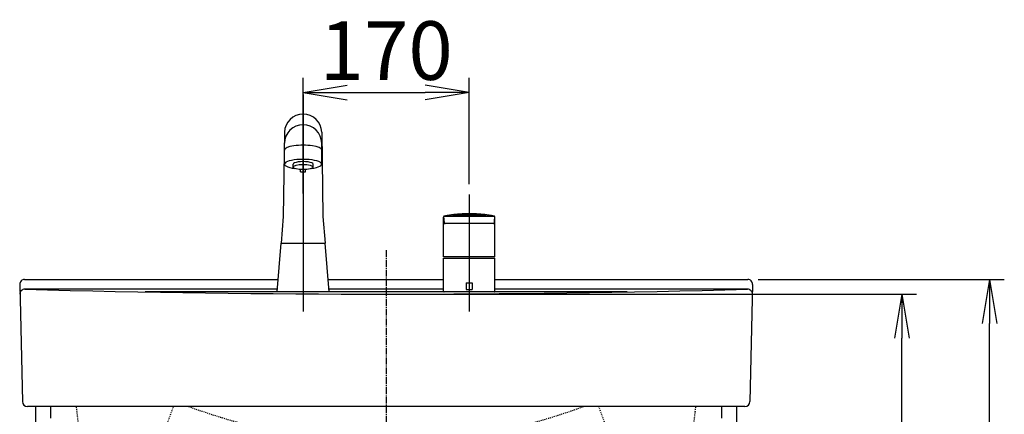
# Model space of a CAD drawing. Extents: x 6 to 3000, y 202 to 4328.
# Drawn here: x 545 to 1552, y 1732 to 2137 of the extents above; entities that cross this region are included whole.
import ezdxf

# ---------------------------------------------------------------- set-up
doc = ezdxf.new("R2010")
doc.units = 0
doc.linetypes.add('EXLTYPE2', pattern=[2, 1, -1])
doc.linetypes.add('EXLTYPE3', pattern=[10, 7, -1, 1, -1])
doc.layers.get('0').update_dxf_attribs({"linetype": 'CONTINUOUS'})
doc.layers.get('DEFPOINTS').update_dxf_attribs({"linetype": 'CONTINUOUS'})
doc.layers.add('化粧台', color=7, linetype='CONTINUOUS')
doc.layers.add('寸法', color=7, linetype='CONTINUOUS')
doc.styles.add('EXCADDIM1', font='monotxt', dxfattribs={"width": 0.84, "bigfont": 'extfont'})
doc.styles.get("Standard").update_dxf_attribs({"font": 'monotxt', "bigfont": 'extfont'})
doc.dimstyles.new('ISO-25', dxfattribs={"dimtxt": 2.5, "dimasz": 2.5, "dimexe": 1.25, "dimexo": 0.625, "dimtad": 1, "dimtxsty": 'STANDARD', "dimcen": 2.5, "dimazin": 3, "dimtfac": 1, "dimtmove": 0, "dimatfit": 3})

# ---------------------------------------------------------------- blocks, each defined once
blk = doc.blocks.new('EX_NORM')
at = {"color": 0, "linetype": 'CONTINUOUS'}
for q in [(-1, 0.167), (-1, 0), (-1, -0.167)]:
    blk.add_line((0, 0), q, dxfattribs=at)
blk = doc.blocks.new('*D23')
at = {"layer": 'DEFPOINTS', "color": 0}
for p in [(920, 1855.5), (1447.5, 1855.5), (1278.5, 1075.5)]:
    blk.add_point(p, dxfattribs=at)
at = {"layer": '寸法', "color": 3, "linetype": 'CONTINUOUS'}
for p, q in [((930.5, 1855.5), (1462.5, 1855.5)), ((1447.5, 1120.5), (1447.5, 1810.5))]:
    blk.add_line(p, q, dxfattribs=at)
at = {"layer": '寸法', "color": 3, "xscale": 44.99999618530273, "yscale": 44.99999618530273, "zscale": 44.99999618530273}
for p, rotation in [((1447.5, 1855.5), 90), ((1447.5, 1075.5), 270)]:
    blk.add_blockref('EX_NORM', p, dxfattribs=dict(at, rotation=rotation))
at = {"layer": '寸法', "color": 2, "insert": (1412.3, 1465.5), "char_height": 60, "attachment_point": 5, "rotation": 90, "style": 'EXCADDIM1'}
blk.add_mtext('780', dxfattribs=at)
blk = doc.blocks.new('*D24')
at = {"layer": 'DEFPOINTS', "color": 0}
for p in [(1290, 1870.5), (1537.5, 1870.5), (1278.5, 1075.5)]:
    blk.add_point(p, dxfattribs=at)
at = {"layer": '寸法', "color": 3, "linetype": 'CONTINUOUS'}
for p, q in [((1300.5, 1870.5), (1552.5, 1870.5)), ((1537.5, 1120.5), (1537.5, 1825.5))]:
    blk.add_line(p, q, dxfattribs=at)
at = {"layer": '寸法', "color": 3, "xscale": 44.99999618530273, "yscale": 44.99999618530273, "zscale": 44.99999618530273}
for p, rotation in [((1537.5, 1870.5), 90), ((1537.5, 1075.5), 270)]:
    blk.add_blockref('EX_NORM', p, dxfattribs=dict(at, rotation=rotation))
at = {"layer": '寸法', "color": 2, "insert": (1502.3, 1473), "char_height": 60, "attachment_point": 5, "rotation": 90, "style": 'EXCADDIM1'}
blk.add_mtext('795', dxfattribs=at)
blk = doc.blocks.new('*D32')
at = {"layer": 'DEFPOINTS', "color": 0}
for p in [(1005, 2062), (1005, 1897.2), (835, 1887.7)]:
    blk.add_point(p, dxfattribs=at)
at = {"layer": '寸法', "color": 3, "linetype": 'CONTINUOUS'}
for p, q in [((835, 1958.7), (835, 2077)), ((1005, 1968.2), (1005, 2077)), ((880, 2062), (960, 2062))]:
    blk.add_line(p, q, dxfattribs=at)
at = {"layer": '寸法', "color": 3, "xscale": 44.99999618530273, "yscale": 44.99999618530273, "zscale": 44.99999618530273, "rotation": 180}
blk.add_blockref('EX_NORM', (835, 2062), dxfattribs=at)
at = {"layer": '寸法', "color": 3, "xscale": 44.99999618530273, "yscale": 44.99999618530273, "zscale": 44.99999618530273}
blk.add_blockref('EX_NORM', (1005, 2062), dxfattribs=at)
at = {"layer": '寸法', "color": 2, "insert": (920, 2097.2), "char_height": 60, "attachment_point": 5, "style": 'EXCADDIM1'}
blk.add_mtext('170', dxfattribs=at)

msp = doc.modelspace()

# ---------------------------------------------------------------- linework, layer by layer
at = {"layer": '化粧台', "color": 6, "linetype": 'CONTINUOUS'}
for p, q in [((835, 2060), (835, 1837.7)), ((816, 2021.3), (814.7, 1935.1)), ((816, 2021.2), (816, 2021)), ((854, 2021.3), (855.3, 1935.1)), ((816, 1988.6), (816, 2010)), ((854, 1988.6), (854, 2010)), ((824.8, 1985.7), (824.8, 1988.6)), ((845.2, 1985.7), (845.2, 1988.6)), ((832.5, 1980.8), (832.5, 1983.2)), ((832.5, 1980.8), (837.5, 1980.8)), ((837.5, 1980.8), (837.5, 1983.2)), ((1005, 1957.7), (1005, 1837.7)), ((814.7, 1935.1), (812.5, 1907.7)), ((855.3, 1935.1), (857.5, 1907.7)), ((979.3, 1935.3), (1031, 1935.3)), ((987.9, 1936.7), (1022.1, 1936.7)), ((978.7, 1893.7), (978.7, 1934.4)), ((1005, 1927.7), (980.3, 1927.7)), ((1029.7, 1927.7), (1005, 1927.7)), ((1031.3, 1893.7), (1031.3, 1934.4)), ((808.5, 1857.7), (812.5, 1907.7)), ((812.5, 1907.7), (857.5, 1907.7)), ((861.5, 1857.7), (857.5, 1907.7)), ((1005, 1893.7), (978.7, 1893.7)), ((978.7, 1858.2), (978.7, 1892.2)), ((978.7, 1892.2), (1031.3, 1892.2)), ((1031.3, 1893.7), (979.7, 1893.7)), ((1031.3, 1858.2), (1031.3, 1892.2)), ((1002, 1867.2), (1008, 1867.2)), ((1002, 1867.2), (1002, 1860.2)), ((1008, 1867.2), (1008, 1860.2)), ((1166.5, 1857.7), (673.5, 1857.7)), ((1002, 1860.2), (1008, 1860.2)), ((1031.1, 1857.8), (1031.2, 1857.9))]:
    msp.add_line(p, q, dxfattribs=at)
at = {"layer": '化粧台', "color": 6, "linetype": 'EXLTYPE3'}
msp.add_line((920, 1900.5), (920, 1045.5), dxfattribs=at)
at = {"layer": '化粧台', "color": 2, "linetype": 'CONTINUOUS'}
for p, q in [((545, 1865.4), (547.9, 1745.4)), ((550, 1870.5), (809.5, 1870.5)), ((860.5, 1870.5), (978.7, 1870.5)), ((1031.3, 1870.5), (1290, 1870.5)), ((1295, 1865.4), (1292.1, 1745.4)), ((808.7, 1860.5), (550.2, 1860.5)), ((978.7, 1860.5), (861.3, 1860.5)), ((1289.8, 1860.5), (1031.3, 1860.5)), ((1287.1, 1740.5), (552.9, 1740.5))]:
    msp.add_line(p, q, dxfattribs=at)
at = {"layer": '化粧台', "color": 4, "linetype": 'CONTINUOUS'}
for p, q in [((561.5, 1080.5), (561.5, 1740.5)), ((576.5, 1740.5), (576.5, 1728.5)), ((1263.5, 1728.5), (1263.5, 1740.5)), ((1278.5, 1740.5), (1278.5, 1080.5))]:
    msp.add_line(p, q, dxfattribs=at)
at = {"layer": '化粧台', "color": 2, "linetype": 'EXLTYPE2'}
for p, q in [((609, 1689.4), (603.1, 1740.5)), ((682.4, 1687), (702.5, 1740.5)), ((1157.6, 1687), (1137.5, 1740.5)), ((1231, 1689.4), (1236.9, 1740.5))]:
    msp.add_line(p, q, dxfattribs=at)
at = {"layer": '化粧台', "color": 6, "linetype": 'CONTINUOUS', "flags": 128}
for points in [[(978.8, 1934.9), (978.7, 1934.7)], [(978.7, 1934.7), (978.7, 1934.6)], [(978.7, 1934.6), (978.7, 1934.5)], [(978.7, 1934.5), (978.7, 1934.4)], [(978.7, 1934.5), (978.7, 1934.5)], [(978.7, 1934.5), (978.7, 1934.4)], [(978.7, 1934.4), (978.7, 1934.4), (978.7, 1934.4), (978.7, 1934.4), (978.7, 1934.4), (978.7, 1934.4), (978.7, 1934.4), (978.7, 1934.4), (978.7, 1934.4), (978.7, 1934.4), (978.7, 1934.4), (978.7, 1934.4), (978.7, 1934.4), (978.7, 1934.4), (978.7, 1934.4), (978.7, 1934.4), (978.7, 1934.4), (978.7, 1934.4), (978.7, 1934.4), (978.7, 1934.4), (978.7, 1934.4), (978.7, 1934.4), (978.7, 1934.4), (978.7, 1934.4), (978.7, 1934.4), (978.7, 1934.4), (978.7, 1934.4), (978.7, 1934.4), (978.7, 1934.4), (978.7, 1934.4), (978.7, 1934.4), (978.8, 1934.4), (978.8, 1934.4), (978.8, 1934.4)], [(978.7, 1934.4), (978.7, 1934.4), (978.7, 1934.4)], [(978.7, 1934.4), (978.7, 1934.4)], [(979.1, 1935.1), (979.1, 1935.1), (979.1, 1935.1), (979.1, 1935.1), (979.1, 1935.1), (979.1, 1935.1), (979.1, 1935.1), (979.1, 1935.1), (979.1, 1935.1), (979, 1935.1), (979, 1935.1), (979, 1935.1), (979, 1935.1), (979, 1935.1), (979, 1935), (979, 1935), (979, 1935), (979, 1935), (978.9, 1935), (978.9, 1935), (978.9, 1935), (978.9, 1934.9), (978.9, 1934.9), (978.9, 1934.9), (978.9, 1934.9), (978.9, 1934.9), (978.9, 1934.9), (978.9, 1934.8), (978.9, 1934.8), (978.8, 1934.8), (978.8, 1934.8), (978.8, 1934.8), (978.8, 1934.8), (978.8, 1934.7), (978.8, 1934.7), (978.8, 1934.7), (978.8, 1934.7), (978.8, 1934.7), (978.8, 1934.7), (978.8, 1934.6), (978.8, 1934.6), (978.8, 1934.6), (978.8, 1934.6), (978.8, 1934.6), (978.8, 1934.5), (978.8, 1934.5), (978.8, 1934.5), (978.8, 1934.5), (978.8, 1934.5), (978.8, 1934.5), (978.8, 1934.5), (978.8, 1934.5), (978.8, 1934.5), (978.8, 1934.5), (978.8, 1934.4), (978.8, 1934.4)], [(978.9, 1935.1), (978.8, 1934.9)], [(978.8, 1934.4), (978.8, 1934.3)], [(979.2, 1935.3), (979.1, 1935.2), (978.9, 1935.1)], [(979.6, 1935.4), (979.6, 1935.4), (979.6, 1935.4), (979.6, 1935.4), (979.5, 1935.4), (979.5, 1935.4), (979.5, 1935.4), (979.5, 1935.4), (979.4, 1935.4), (979.4, 1935.3), (979.4, 1935.3), (979.4, 1935.3), (979.4, 1935.3), (979.3, 1935.3), (979.3, 1935.3), (979.3, 1935.3), (979.3, 1935.3), (979.3, 1935.3), (979.3, 1935.3), (979.2, 1935.3), (979.2, 1935.3), (979.2, 1935.2), (979.2, 1935.2), (979.2, 1935.2), (979.2, 1935.2), (979.2, 1935.2), (979.1, 1935.2), (979.1, 1935.2), (979.1, 1935.2), (979.1, 1935.2), (979.1, 1935.2), (979.1, 1935.2), (979.1, 1935.1), (979.1, 1935.1)], [(979.3, 1935.3), (979.2, 1935.3)], [(979.4, 1935.4), (979.4, 1935.3), (979.3, 1935.3)], [(979.3, 1935.3), (979.3, 1935.3)], [(987.7, 1936.7), (987.7, 1936.7), (987.5, 1936.6), (987.4, 1936.6), (987.1, 1936.6), (986.9, 1936.6), (986.6, 1936.5), (986.3, 1936.5), (985.9, 1936.4), (985.6, 1936.4), (985.3, 1936.3), (985, 1936.3), (984.7, 1936.3), (984.4, 1936.2), (984.2, 1936.2), (983.9, 1936.2), (983.7, 1936.1), (983.5, 1936.1), (983.3, 1936), (983, 1936), (982.8, 1936), (982.5, 1935.9), (982.3, 1935.9), (982, 1935.8), (981.6, 1935.8), (981.3, 1935.7), (981, 1935.6), (980.7, 1935.6), (980.4, 1935.5), (980.1, 1935.5), (979.9, 1935.5), (979.7, 1935.4), (979.6, 1935.4), (979.6, 1935.4)], [(1022, 1936.7), (1022, 1936.7), (1022, 1936.7), (1022, 1936.7), (1021.9, 1936.7), (1021.9, 1936.7), (1021.9, 1936.7), (1021.8, 1936.7), (1021.8, 1936.7), (1021.8, 1936.8), (1021.7, 1936.8), (1021.7, 1936.8), (1021.6, 1936.8), (1021.6, 1936.8), (1021.5, 1936.8), (1021.5, 1936.8), (1021.5, 1936.8), (1021.4, 1936.8), (1021.4, 1936.8), (1021.3, 1936.8), (1021.3, 1936.8), (1021.3, 1936.8), (1021.2, 1936.8), (1021.2, 1936.8), (1021.1, 1936.8), (1021.1, 1936.8), (1021, 1936.8), (1020.9, 1936.8), (1020.9, 1936.9), (1020.8, 1936.9), (1020.8, 1936.9), (1020.7, 1936.9), (1020.6, 1936.9), (1020.6, 1936.9), (1020.5, 1936.9), (1020.4, 1936.9), (1020.3, 1936.9), (1020.3, 1936.9), (1020.2, 1936.9), (1020.1, 1936.9), (1020.1, 1937), (1020, 1937), (1019.9, 1937), (1019.8, 1937), (1019.8, 1937), (1019.7, 1937), (1019.6, 1937), (1019.5, 1937), (1019.5, 1937), (1019.4, 1937), (1019.3, 1937), (1019.2, 1937), (1019.1, 1937), (1019.1, 1937.1), (1019, 1937.1), (1018.9, 1937.1), (1018.8, 1937.1), (1018.8, 1937.1), (1018.7, 1937.1), (1018.6, 1937.1), (1018.5, 1937.1), (1018.5, 1937.1), (1018.4, 1937.1), (1018.3, 1937.1), (1018.2, 1937.1), (1018.2, 1937.1), (1018.1, 1937.1), (1018, 1937.2), (1017.9, 1937.2), (1017.9, 1937.2), (1017.8, 1937.2), (1017.7, 1937.2), (1017.6, 1937.2), (1017.6, 1937.2), (1017.5, 1937.2), (1017.4, 1937.2), (1017.3, 1937.2), (1017.3, 1937.2), (1017.2, 1937.2), (1017.1, 1937.2), (1017, 1937.2), (1017, 1937.2), (1016.9, 1937.3), (1016.8, 1937.3), (1016.7, 1937.3), (1016.6, 1937.3), (1016.6, 1937.3), (1016.5, 1937.3), (1016.4, 1937.3), (1016.3, 1937.3), (1016.3, 1937.3), (1016.2, 1937.3), (1016.1, 1937.3), (1016, 1937.3), (1015.9, 1937.3), (1015.8, 1937.3), (1015.8, 1937.3), (1015.7, 1937.3), (1015.6, 1937.4), (1015.5, 1937.4), (1015.4, 1937.4), (1015.3, 1937.4), (1015.2, 1937.4), (1015.2, 1937.4), (1015.1, 1937.4), (1015, 1937.4), (1014.9, 1937.4), (1014.8, 1937.4), (1014.7, 1937.4), (1014.6, 1937.4), (1014.5, 1937.4), (1014.4, 1937.4), (1014.3, 1937.4), (1014.2, 1937.5), (1014.1, 1937.5), (1013.9, 1937.5), (1013.8, 1937.5), (1013.7, 1937.5), (1013.6, 1937.5), (1013.5, 1937.5), (1013.4, 1937.5), (1013.3, 1937.5), (1013.1, 1937.5), (1013, 1937.5), (1012.9, 1937.5), (1012.7, 1937.5), (1012.6, 1937.5), (1012.5, 1937.5), (1012.3, 1937.6), (1012.2, 1937.6), (1012.1, 1937.6), (1011.9, 1937.6), (1011.8, 1937.6), (1011.6, 1937.6), (1011.5, 1937.6), (1011.3, 1937.6), (1011.2, 1937.6), (1011, 1937.6), (1010.9, 1937.6), (1010.7, 1937.6), (1010.6, 1937.6), (1010.4, 1937.6), (1010.3, 1937.6), (1010.1, 1937.6), (1010, 1937.6), (1009.8, 1937.6), (1009.6, 1937.7), (1009.5, 1937.7), (1009.3, 1937.7), (1009.1, 1937.7), (1009, 1937.7), (1008.8, 1937.7), (1008.7, 1937.7), (1008.5, 1937.7), (1008.3, 1937.7), (1008.2, 1937.7), (1008, 1937.7), (1007.8, 1937.7), (1007.7, 1937.7), (1007.5, 1937.7), (1007.4, 1937.7), (1007.2, 1937.7), (1007, 1937.7), (1006.9, 1937.7), (1006.7, 1937.7), (1006.5, 1937.7), (1006.4, 1937.7), (1006.2, 1937.7), (1006.1, 1937.7), (1005.9, 1937.7), (1005.8, 1937.7), (1005.6, 1937.7), (1005.5, 1937.7), (1005.3, 1937.7), (1005.2, 1937.7), (1005, 1937.7), (1004.9, 1937.7), (1004.8, 1937.7), (1004.6, 1937.7), (1004.5, 1937.7), (1004.4, 1937.7), (1004.2, 1937.7), (1004.1, 1937.7), (1004, 1937.7), (1003.8, 1937.7), (1003.7, 1937.7), (1003.6, 1937.7), (1003.4, 1937.7), (1003.3, 1937.7), (1003.2, 1937.7), (1003.1, 1937.7), (1002.9, 1937.7), (1002.8, 1937.7), (1002.7, 1937.7), (1002.6, 1937.7), (1002.5, 1937.7), (1002.3, 1937.7), (1002.2, 1937.7), (1002.1, 1937.7), (1002, 1937.7), (1001.9, 1937.7), (1001.8, 1937.7), (1001.7, 1937.7), (1001.5, 1937.7), (1001.4, 1937.7), (1001.3, 1937.7), (1001.2, 1937.7), (1001.1, 1937.7), (1001, 1937.7), (1000.9, 1937.7), (1000.8, 1937.7), (1000.7, 1937.7), (1000.5, 1937.7), (1000.4, 1937.7), (1000.3, 1937.7), (1000.2, 1937.6), (1000.1, 1937.6), (1000, 1937.6), (999.9, 1937.6), (999.8, 1937.6), (999.7, 1937.6), (999.6, 1937.6), (999.5, 1937.6), (999.4, 1937.6), (999.3, 1937.6), (999.2, 1937.6), (999.1, 1937.6), (999, 1937.6), (998.9, 1937.6), (998.8, 1937.6), (998.7, 1937.6), (998.6, 1937.6), (998.5, 1937.6), (998.5, 1937.6), (998.4, 1937.6), (998.3, 1937.6), (998.2, 1937.6), (998.1, 1937.6), (998, 1937.6), (997.9, 1937.6), (997.8, 1937.6), (997.8, 1937.6), (997.7, 1937.6), (997.6, 1937.5), (997.5, 1937.5), (997.4, 1937.5), (997.4, 1937.5), (997.3, 1937.5), (997.2, 1937.5), (997.1, 1937.5), (997.1, 1937.5), (997, 1937.5), (996.9, 1937.5), (996.8, 1937.5), (996.8, 1937.5), (996.7, 1937.5), (996.6, 1937.5), (996.6, 1937.5), (996.5, 1937.5), (996.4, 1937.5), (996.4, 1937.5), (996.3, 1937.5), (996.2, 1937.5), (996.2, 1937.5), (996.1, 1937.5), (996, 1937.5), (996, 1937.5), (995.9, 1937.5), (995.8, 1937.5), (995.8, 1937.4), (995.7, 1937.4), (995.6, 1937.4), (995.6, 1937.4), (995.5, 1937.4), (995.4, 1937.4), (995.4, 1937.4), (995.3, 1937.4), (995.2, 1937.4), (995.2, 1937.4), (995.1, 1937.4), (995, 1937.4), (995, 1937.4), (994.9, 1937.4), (994.8, 1937.4), (994.8, 1937.4), (994.7, 1937.4), (994.6, 1937.4), (994.6, 1937.4), (994.5, 1937.4), (994.4, 1937.4), (994.4, 1937.4), (994.3, 1937.3), (994.2, 1937.3), (994.1, 1937.3), (994.1, 1937.3), (994, 1937.3), (993.9, 1937.3), (993.9, 1937.3), (993.8, 1937.3), (993.7, 1937.3), (993.6, 1937.3), (993.6, 1937.3), (993.5, 1937.3), (993.4, 1937.3), (993.3, 1937.3), (993.3, 1937.3), (993.2, 1937.3), (993.1, 1937.3), (993, 1937.2), (993, 1937.2), (992.9, 1937.2), (992.8, 1937.2), (992.7, 1937.2), (992.6, 1937.2), (992.6, 1937.2), (992.5, 1937.2), (992.4, 1937.2), (992.3, 1937.2), (992.2, 1937.2), (992.2, 1937.2), (992.1, 1937.2), (992, 1937.2), (991.9, 1937.2), (991.8, 1937.1), (991.8, 1937.1), (991.7, 1937.1), (991.6, 1937.1), (991.5, 1937.1), (991.4, 1937.1), (991.4, 1937.1), (991.3, 1937.1), (991.2, 1937.1), (991.1, 1937.1), (991, 1937.1), (990.9, 1937.1), (990.9, 1937), (990.8, 1937), (990.7, 1937), (990.6, 1937), (990.5, 1937), (990.4, 1937), (990.4, 1937), (990.3, 1937), (990.2, 1937), (990.1, 1937), (990, 1937), (990, 1937), (989.9, 1936.9), (989.8, 1936.9), (989.7, 1936.9), (989.7, 1936.9), (989.6, 1936.9), (989.5, 1936.9), (989.4, 1936.9), (989.4, 1936.9), (989.3, 1936.9), (989.3, 1936.9), (989.2, 1936.9), (989.1, 1936.9), (989.1, 1936.9), (989, 1936.8), (988.9, 1936.8), (988.9, 1936.8), (988.8, 1936.8), (988.8, 1936.8), (988.7, 1936.8), (988.7, 1936.8), (988.6, 1936.8), (988.6, 1936.8), (988.6, 1936.8), (988.5, 1936.8), (988.5, 1936.8), (988.4, 1936.8), (988.4, 1936.8), (988.3, 1936.8), (988.3, 1936.8), (988.3, 1936.8), (988.3, 1936.8), (988.2, 1936.8), (988.2, 1936.7), (988.2, 1936.7), (988.1, 1936.7), (988.1, 1936.7), (988.1, 1936.7), (988, 1936.7), (988, 1936.7), (988, 1936.7), (988, 1936.7), (988, 1936.7), (987.9, 1936.7), (987.9, 1936.7), (987.9, 1936.7), (987.9, 1936.7), (987.9, 1936.7), (987.9, 1936.7), (987.8, 1936.7), (987.8, 1936.7), (987.8, 1936.7), (987.8, 1936.7), (987.8, 1936.7), (987.8, 1936.7), (987.8, 1936.7), (987.8, 1936.7), (987.8, 1936.7), (987.8, 1936.7), (987.7, 1936.7), (987.7, 1936.7), (987.7, 1936.7), (987.7, 1936.7), (987.7, 1936.7), (987.7, 1936.7), (987.7, 1936.7), (987.7, 1936.7), (987.7, 1936.7), (987.7, 1936.7), (987.7, 1936.7), (987.7, 1936.7), (987.7, 1936.7), (987.7, 1936.7)], [(1022.3, 1936.7), (1022.3, 1936.7), (1022.3, 1936.7), (1022.3, 1936.7), (1022.3, 1936.7), (1022.3, 1936.7), (1022.3, 1936.7), (1022.3, 1936.7), (1022.3, 1936.7), (1022.3, 1936.7), (1022.3, 1936.7), (1022.3, 1936.7), (1022.3, 1936.7), (1022.2, 1936.7), (1022.2, 1936.7), (1022.2, 1936.7), (1022.2, 1936.7), (1022.2, 1936.7), (1022.2, 1936.7), (1022.2, 1936.7), (1022.2, 1936.7), (1022.2, 1936.7), (1022.2, 1936.7), (1022.2, 1936.7), (1022.1, 1936.7), (1022.1, 1936.7), (1022.1, 1936.7), (1022.1, 1936.7), (1022, 1936.7), (1022, 1936.7), (1022, 1936.7), (1022, 1936.7), (1022, 1936.7), (1022, 1936.7)], [(1030.4, 1935.4), (1030.4, 1935.4), (1030.3, 1935.4), (1030.1, 1935.5), (1029.9, 1935.5), (1029.6, 1935.5), (1029.3, 1935.6), (1029, 1935.6), (1028.7, 1935.7), (1028.4, 1935.8), (1028, 1935.8), (1027.7, 1935.9), (1027.5, 1935.9), (1027.2, 1936), (1026.9, 1936), (1026.7, 1936), (1026.5, 1936.1), (1026.3, 1936.1), (1026, 1936.2), (1025.8, 1936.2), (1025.6, 1936.2), (1025.3, 1936.3), (1025, 1936.3), (1024.7, 1936.3), (1024.4, 1936.4), (1024.1, 1936.4), (1023.7, 1936.5), (1023.4, 1936.5), (1023.1, 1936.6), (1022.8, 1936.6), (1022.6, 1936.6), (1022.4, 1936.6), (1022.3, 1936.7), (1022.3, 1936.7)], [(1030.7, 1935.3), (1030.6, 1935.3), (1030.4, 1935.4)], [(1031.2, 1934.4), (1031.2, 1934.4), (1031.2, 1934.4), (1031.2, 1934.4), (1031.2, 1934.4), (1031.2, 1934.4), (1031.2, 1934.4), (1031.2, 1934.5), (1031.2, 1934.5), (1031.2, 1934.5), (1031.2, 1934.5), (1031.2, 1934.5), (1031.2, 1934.6), (1031.2, 1934.6), (1031.2, 1934.6), (1031.2, 1934.6), (1031.2, 1934.6), (1031.2, 1934.7), (1031.2, 1934.7), (1031.2, 1934.7), (1031.2, 1934.7), (1031.2, 1934.7), (1031.2, 1934.7), (1031.2, 1934.8), (1031.2, 1934.8), (1031.2, 1934.8), (1031.1, 1934.8), (1031.1, 1934.8), (1031.1, 1934.8), (1031.1, 1934.9), (1031.1, 1934.9), (1031.1, 1934.9), (1031.1, 1934.9), (1031.1, 1934.9), (1031.1, 1934.9), (1031.1, 1935), (1031.1, 1935), (1031, 1935), (1031, 1935), (1031, 1935), (1031, 1935), (1031, 1935.1), (1031, 1935.1), (1031, 1935.1), (1031, 1935.1), (1030.9, 1935.1), (1030.9, 1935.1), (1030.9, 1935.1), (1030.9, 1935.1), (1030.9, 1935.2), (1030.9, 1935.2), (1030.9, 1935.2), (1030.9, 1935.2), (1030.8, 1935.2), (1030.8, 1935.2), (1030.8, 1935.2), (1030.8, 1935.2), (1030.8, 1935.3), (1030.8, 1935.3), (1030.7, 1935.3), (1030.7, 1935.3), (1030.7, 1935.3), (1030.7, 1935.3), (1030.7, 1935.3), (1030.7, 1935.3), (1030.7, 1935.3), (1030.7, 1935.3)], [(1031, 1935.1), (1031, 1935.1), (1031, 1935.1), (1031, 1935.1), (1031, 1935.1), (1031, 1935.1), (1031, 1935.2), (1030.9, 1935.2), (1030.9, 1935.2), (1030.9, 1935.2), (1030.9, 1935.2), (1030.9, 1935.2), (1030.9, 1935.2), (1030.9, 1935.2), (1030.9, 1935.2), (1030.8, 1935.2), (1030.8, 1935.2), (1030.8, 1935.3), (1030.8, 1935.3), (1030.8, 1935.3), (1030.8, 1935.3), (1030.8, 1935.3), (1030.7, 1935.3), (1030.7, 1935.3), (1030.7, 1935.3), (1030.7, 1935.3), (1030.7, 1935.3), (1030.7, 1935.3), (1030.7, 1935.3), (1030.7, 1935.3), (1030.7, 1935.3), (1030.7, 1935.3), (1030.7, 1935.3), (1030.7, 1935.3)], [(1031.2, 1934.7), (1031.2, 1934.7), (1031.2, 1934.8), (1031.2, 1934.8), (1031.2, 1934.8), (1031.2, 1934.8), (1031.2, 1934.8), (1031.2, 1934.8), (1031.2, 1934.8), (1031.2, 1934.9), (1031.2, 1934.9), (1031.2, 1934.9), (1031.2, 1934.9), (1031.1, 1934.9), (1031.1, 1934.9), (1031.1, 1935), (1031.1, 1935), (1031.1, 1935), (1031.1, 1935), (1031.1, 1935), (1031.1, 1935), (1031.1, 1935), (1031, 1935.1), (1031, 1935.1), (1031, 1935.1), (1031, 1935.1), (1031, 1935.1), (1031, 1935.1), (1031, 1935.1), (1031, 1935.1), (1031, 1935.1), (1031, 1935.1), (1031, 1935.1), (1031, 1935.1)], [(1031.3, 1934.6), (1031.3, 1934.7), (1031.2, 1934.7)], [(1031.2, 1934.4), (1031.3, 1934.4), (1031.3, 1934.4)], [(1031.3, 1934.5), (1031.3, 1934.6)], [(1031.3, 1934.4), (1031.3, 1934.5)], [(1031.3, 1934.4), (1031.3, 1934.4)], [(978.8, 1934.3), (978.8, 1934.3), (978.8, 1934.2), (978.8, 1934.1), (978.8, 1933.9), (978.8, 1933.8), (978.8, 1933.6), (978.9, 1933.3), (978.9, 1933.1), (978.9, 1932.9), (978.9, 1932.6), (978.9, 1932.4), (979, 1932.2), (979, 1932), (979, 1931.9), (979, 1931.7), (979, 1931.5), (979, 1931.4), (979, 1931.2), (979.1, 1931.1), (979.1, 1930.9), (979.1, 1930.7), (979.1, 1930.5), (979.1, 1930.3), (979.1, 1930.1), (979.2, 1929.8), (979.2, 1929.6), (979.2, 1929.4), (979.2, 1929.2), (979.2, 1929), (979.2, 1928.9), (979.3, 1928.7), (979.3, 1928.7), (979.3, 1928.6)], [(979.3, 1928.6), (979.3, 1928.6), (979.3, 1928.6), (979.3, 1928.6), (979.3, 1928.6), (979.3, 1928.6), (979.3, 1928.5), (979.3, 1928.5), (979.3, 1928.5), (979.3, 1928.5), (979.3, 1928.4), (979.3, 1928.4), (979.3, 1928.4), (979.3, 1928.4), (979.3, 1928.4), (979.3, 1928.3), (979.3, 1928.3), (979.4, 1928.3), (979.4, 1928.3), (979.4, 1928.3), (979.4, 1928.3), (979.4, 1928.2), (979.4, 1928.2), (979.4, 1928.2), (979.4, 1928.2), (979.4, 1928.2), (979.4, 1928.2), (979.4, 1928.2), (979.5, 1928.1), (979.5, 1928.1), (979.5, 1928.1), (979.5, 1928.1), (979.5, 1928.1), (979.5, 1928.1), (979.5, 1928), (979.5, 1928), (979.6, 1928), (979.6, 1928), (979.6, 1928), (979.6, 1928), (979.6, 1928), (979.6, 1928), (979.6, 1927.9), (979.7, 1927.9), (979.7, 1927.9), (979.7, 1927.9), (979.7, 1927.9), (979.7, 1927.9), (979.7, 1927.9), (979.8, 1927.9), (979.8, 1927.9), (979.8, 1927.8), (979.8, 1927.8), (979.8, 1927.8), (979.8, 1927.8), (979.9, 1927.8), (979.9, 1927.8), (979.9, 1927.8), (979.9, 1927.8), (979.9, 1927.8), (979.9, 1927.8), (980, 1927.8), (980, 1927.8), (980, 1927.8), (980, 1927.8), (980, 1927.7), (980.1, 1927.7), (980.1, 1927.7), (980.1, 1927.7), (980.1, 1927.7), (980.2, 1927.7), (980.2, 1927.7), (980.2, 1927.7), (980.2, 1927.7), (980.2, 1927.7), (980.3, 1927.7), (980.3, 1927.7), (980.3, 1927.7)], [(1029.7, 1927.7), (1029.7, 1927.7), (1029.7, 1927.7), (1029.8, 1927.7), (1029.8, 1927.7), (1029.8, 1927.7), (1029.8, 1927.7), (1029.8, 1927.7), (1029.9, 1927.7), (1029.9, 1927.7), (1029.9, 1927.7), (1029.9, 1927.7), (1030, 1927.7), (1030, 1927.8), (1030, 1927.8), (1030, 1927.8), (1030, 1927.8), (1030.1, 1927.8), (1030.1, 1927.8), (1030.1, 1927.8), (1030.1, 1927.8), (1030.1, 1927.8), (1030.1, 1927.8), (1030.2, 1927.8), (1030.2, 1927.8), (1030.2, 1927.8), (1030.2, 1927.8), (1030.2, 1927.9), (1030.2, 1927.9), (1030.3, 1927.9), (1030.3, 1927.9), (1030.3, 1927.9), (1030.3, 1927.9), (1030.3, 1927.9), (1030.3, 1927.9), (1030.4, 1927.9), (1030.4, 1928), (1030.4, 1928), (1030.4, 1928), (1030.4, 1928), (1030.4, 1928), (1030.4, 1928), (1030.5, 1928), (1030.5, 1928), (1030.5, 1928.1), (1030.5, 1928.1), (1030.5, 1928.1), (1030.5, 1928.1), (1030.5, 1928.1), (1030.5, 1928.1), (1030.5, 1928.2), (1030.6, 1928.2), (1030.6, 1928.2), (1030.6, 1928.2), (1030.6, 1928.2), (1030.6, 1928.2), (1030.6, 1928.2), (1030.6, 1928.3), (1030.6, 1928.3), (1030.6, 1928.3), (1030.6, 1928.3), (1030.6, 1928.3), (1030.7, 1928.3), (1030.7, 1928.4), (1030.7, 1928.4), (1030.7, 1928.4), (1030.7, 1928.4), (1030.7, 1928.4), (1030.7, 1928.5), (1030.7, 1928.5), (1030.7, 1928.5), (1030.7, 1928.5), (1030.7, 1928.6), (1030.7, 1928.6), (1030.7, 1928.6), (1030.7, 1928.6), (1030.7, 1928.6), (1030.7, 1928.6)], [(1030.7, 1928.6), (1030.7, 1928.7), (1030.7, 1928.7), (1030.7, 1928.9), (1030.8, 1929), (1030.8, 1929.2), (1030.8, 1929.4), (1030.8, 1929.6), (1030.8, 1929.9), (1030.9, 1930.1), (1030.9, 1930.3), (1030.9, 1930.5), (1030.9, 1930.7), (1030.9, 1930.9), (1030.9, 1931.1), (1031, 1931.3), (1031, 1931.4), (1031, 1931.6), (1031, 1931.7), (1031, 1931.9), (1031, 1932.1), (1031, 1932.2), (1031.1, 1932.4), (1031.1, 1932.6), (1031.1, 1932.9), (1031.1, 1933.1), (1031.1, 1933.3), (1031.2, 1933.6), (1031.2, 1933.8), (1031.2, 1933.9), (1031.2, 1934.1), (1031.2, 1934.2), (1031.2, 1934.3), (1031.2, 1934.3)], [(1031.2, 1934.3), (1031.2, 1934.4)]]:
    msp.add_lwpolyline(points, dxfattribs=at)
at = {"layer": '化粧台', "color": 6, "linetype": 'CONTINUOUS'}
for centre, radius, start, end in [((835, 2021), 19, 0.8654, 179.1346), ((835, 2010), 19, 0, 180), ((979.2, 1858.2), 0.5, 180, 270), ((1030.8, 1858.2), 0.5, 270, 0)]:
    msp.add_arc(centre, radius, start, end, dxfattribs=at)
at = {"layer": '化粧台', "color": 2, "linetype": 'CONTINUOUS'}
for centre, radius, start, end in [((550, 1865.5), 5, 90, 181.3755), ((1290, 1865.5), 5, 358.6245, 90), ((550.2, 1855.5), 5, 88.4506, 181.3755), ((920, 15525.2), 13669.7, 268.45055, 271.54945), ((1289.8, 1855.5), 5, 358.6245, 91.5494), ((552.9, 1745.5), 5, 181.3755, 270), ((1287.1, 1745.5), 5, 270, 358.6245)]:
    msp.add_arc(centre, radius, start, end, dxfattribs=at)
at = {"layer": '化粧台', "color": 2, "linetype": 'EXLTYPE2'}
for centre, start, end in [((929.9, 2311.4), 249.6244, 260), ((910.1, 2311.4), 280, 290.3756)]:
    msp.add_arc(centre, 609, start, end, dxfattribs=at)
at = {"layer": '化粧台', "color": 6, "linetype": 'CONTINUOUS'}
for centre, major_axis, start_param, end_param in [((835, 2003.1), (19, 0), 0, 3.141593), ((835, 1988.6), (19, 0), 5.166611, 10.541352), ((835, 1988.6), (10.2, 0), 0, 3.141593)]:
    msp.add_ellipse(centre, major_axis=major_axis, ratio=0.258819, start_param=start_param, end_param=end_param, dxfattribs=at)
msp.add_ellipse((835, 1985.7), major_axis=(10.2, 0), ratio=0.258819, dxfattribs=at)

# ---------------------------------------------------------------- dimensions: what is measured, and where the dimension line sits
at = {"layer": '寸法', "color": 3, "linetype": 'CONTINUOUS'}
dim = msp.add_linear_dim(base=(1005, 2062), p1=(835, 1887.7), p2=(1005, 1897.2), dimstyle='ISO-25', override={"dimtxt": 59.999996, "dimasz": 44.999996, "dimexe": 15, "dimexo": 70.998298, "dimgap": 0, "dimtad": 1, "dimjust": 0, "dimtih": 0, "dimtoh": 0, "dimdec": 0, "dimzin": 0, "dimlunit": 2, "dimtxsty": 'EXCADDIM1', "dimblk1": 'EX_NORM', "dimblk2": 'EX_NORM', "dimsah": 1, "dimse1": 0, "dimse2": 0, "dimclrd": 3, "dimclre": 3, "dimclrt": 2, "dimtmove": 2}, dxfattribs=at)
dim.commit()
dim.dimension.update_dxf_attribs({"geometry": '*D32', "text_midpoint": (920, 2097.2), "dimtype": 160})
for base, p2, picture, middle in [((1537.5, 1870.5), (1290, 1870.5), '*D24', (1502.3, 1473)), ((1447.5, 1855.5), (920, 1855.5), '*D23', (1412.3, 1465.5))]:
    dim = msp.add_linear_dim(base=base, p1=(1278.5, 1075.5), p2=p2, angle=90, dimstyle='ISO-25', override={"dimtxt": 59.999996, "dimasz": 44.999996, "dimexe": 15, "dimexo": 10.5, "dimgap": 0, "dimtad": 1, "dimjust": 0, "dimtih": 0, "dimtoh": 0, "dimdec": 0, "dimzin": 0, "dimlunit": 2, "dimtxsty": 'EXCADDIM1', "dimblk1": 'EX_NORM', "dimblk2": 'EX_NORM', "dimsah": 1, "dimse1": 1, "dimse2": 0, "dimclrd": 3, "dimclre": 3, "dimclrt": 2, "dimtmove": 2}, dxfattribs=at)
    dim.commit()
    dim.dimension.update_dxf_attribs({"geometry": picture, "text_midpoint": middle, "dimtype": 160})

doc.saveas('drawing.dxf')
